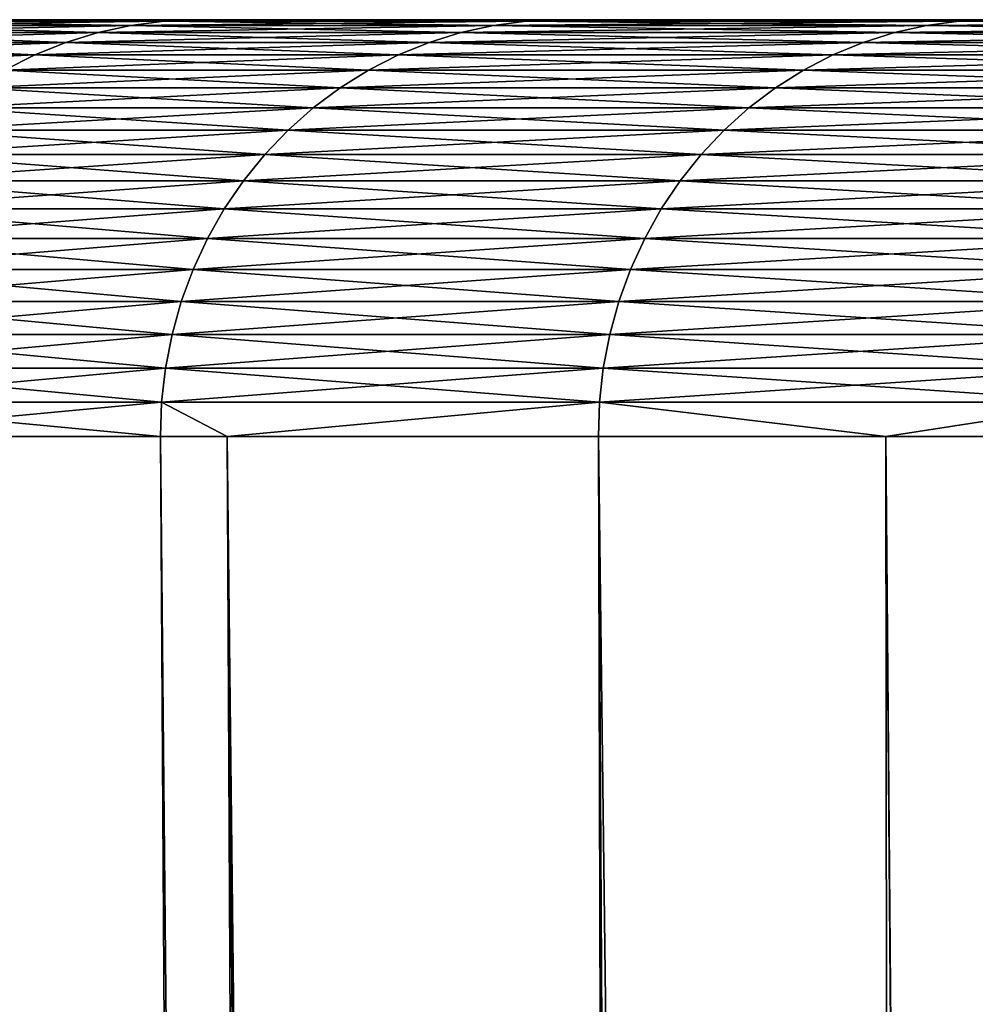
# Model space of a CAD drawing. Extents: x -75 to 75, y -59 to 0.
# Drawn here: x -22 to -22, y -12 to -11 of the extents above; entities that cross this region are included whole.
import ezdxf

# ---------------------------------------------------------------- set-up
doc = ezdxf.new("R2010")
doc.units = 0
doc.layers.add('L1', color=7, linetype='CONTINUOUS')

msp = doc.modelspace()

# ---------------------------------------------------------------- linework, layer by layer
at = {"layer": 'L1', "color": 7}
for points in [[(-22.63538, -11.26253, -36.64391), (-22.68837, -11.26253, -35.5484), (22.63538, -11.26253, -33.35609)], [(22.63538, -11.26253, -33.35609), (-22.68837, -11.26253, -35.5484), (-22.68837, -11.26253, -34.4516)], [(22.63538, -11.26253, -33.35609), (-22.68837, -11.26253, -34.4516), (-22.63538, -11.26253, -33.35609)], [(-22.52953, -11.26253, -37.73558), (-22.63538, -11.26253, -36.64391), (22.63538, -11.26253, -33.35609)], [(-22.63538, -11.26253, -33.35609), (-22.52953, -11.26253, -32.26442), (22.63538, -11.26253, -33.35609)], [(22.63538, -11.26253, -33.35609), (-22.52953, -11.26253, -32.26442), (-22.37105, -11.26253, -31.17914)], [(22.63538, -11.26253, -33.35609), (-22.37105, -11.26253, -38.82086), (-22.52953, -11.26253, -37.73558)], [(-22.20881, -11.26667, -30.09206), (-22.18466, -11.26357, -30.0974), (-22.42, -11.26667, -31.17078)], [(-22.18466, -11.26357, -30.0974), (-22.39561, -11.26357, -31.17494), (-22.42, -11.26667, -31.17078)], [(-22.42, -11.26667, -38.82922), (-22.39561, -11.26357, -38.82506), (-22.20881, -11.26667, -39.90794)], [(-22.39561, -11.26357, -38.82506), (-22.37105, -11.26253, -38.82086), (-22.18466, -11.26357, -39.9026)], [(-22.18466, -11.26357, -30.0974), (-22.16033, -11.26253, -30.10278), (-22.39561, -11.26357, -31.17494)], [(-22.16033, -11.26253, -30.10278), (-22.37105, -11.26253, -31.17914), (-22.39561, -11.26357, -31.17494)], [(-22.39561, -11.26357, -38.82506), (-22.18466, -11.26357, -39.9026), (-22.20881, -11.26667, -39.90794)], [(22.63538, -11.26253, -33.35609), (-22.16033, -11.26253, -39.89722), (-22.37105, -11.26253, -38.82086)], [(-22.37105, -11.26253, -31.17914), (-22.16033, -11.26253, -30.10278), (22.63538, -11.26253, -33.35609)], [(-22.37105, -11.26253, -38.82086), (-22.16033, -11.26253, -39.89722), (-22.18466, -11.26357, -39.9026)], [(-21.94576, -11.26667, -29.02481), (-21.92189, -11.26357, -29.03131), (-22.20881, -11.26667, -30.09206)], [(-21.92189, -11.26357, -29.03131), (-22.18466, -11.26357, -30.0974), (-22.20881, -11.26667, -30.09206)], [(-22.20881, -11.26667, -39.90794), (-22.18466, -11.26357, -39.9026), (-21.94576, -11.26667, -40.97519)], [(-21.92189, -11.26357, -29.03131), (-21.89785, -11.26253, -29.03786), (-22.18466, -11.26357, -30.0974)], [(-22.18466, -11.26357, -39.9026), (-22.16033, -11.26253, -39.89722), (-21.92189, -11.26357, -40.96869)], [(-21.89785, -11.26253, -29.03786), (-22.16033, -11.26253, -30.10278), (-22.18466, -11.26357, -30.0974)], [(-22.18466, -11.26357, -39.9026), (-21.92189, -11.26357, -40.96869), (-21.94576, -11.26667, -40.97519)], [(-21.89785, -11.26253, -40.96214), (-22.16033, -11.26253, -39.89722), (22.63538, -11.26253, -33.35609)], [(22.63538, -11.26253, -33.35609), (-22.16033, -11.26253, -30.10278), (-21.89785, -11.26253, -29.03786)], [(-22.16033, -11.26253, -39.89722), (-21.89785, -11.26253, -40.96214), (-21.92189, -11.26357, -40.96869)], [(-21.60792, -11.26357, -27.97916), (-21.92189, -11.26357, -29.03131), (-21.94576, -11.26667, -29.02481)], [(-21.94576, -11.26667, -40.97519), (-21.92189, -11.26357, -40.96869), (-21.63145, -11.26667, -42.02848)], [(-21.63145, -11.26667, -27.97152), (-21.60792, -11.26357, -27.97916), (-21.94576, -11.26667, -29.02481)], [(-21.60792, -11.26357, -27.97916), (-21.58423, -11.26253, -27.98686), (-21.92189, -11.26357, -29.03131)], [(-21.58423, -11.26253, -27.98686), (-21.89785, -11.26253, -29.03786), (-21.92189, -11.26357, -29.03131)], [(-21.92189, -11.26357, -40.96869), (-21.89785, -11.26253, -40.96214), (-21.60792, -11.26357, -42.02084)], [(-21.92189, -11.26357, -40.96869), (-21.60792, -11.26357, -42.02084), (-21.63145, -11.26667, -42.02848)], [(-21.89785, -11.26253, -40.96214), (22.63538, -11.26253, -33.35609), (-21.58423, -11.26253, -42.01314)], [(22.63538, -11.26253, -33.35609), (-21.89785, -11.26253, -29.03786), (-21.58423, -11.26253, -27.98686)], [(-21.89785, -11.26253, -40.96214), (-21.58423, -11.26253, -42.01314), (-21.60792, -11.26357, -42.02084)], [(-21.26662, -11.26667, -26.93463), (-21.24349, -11.26357, -26.94341), (-21.63145, -11.26667, -27.97152)], [(-21.24349, -11.26357, -26.94341), (-21.60792, -11.26357, -27.97916), (-21.63145, -11.26667, -27.97152)], [(-21.63145, -11.26667, -42.02848), (-21.60792, -11.26357, -42.02084), (-21.26662, -11.26667, -43.06537)], [(-21.22019, -11.26253, -26.95224), (-21.58423, -11.26253, -27.98686), (-21.60792, -11.26357, -27.97916)], [(-21.24349, -11.26357, -26.94341), (-21.22019, -11.26253, -26.95224), (-21.60792, -11.26357, -27.97916)], [(-21.60792, -11.26357, -42.02084), (-21.58423, -11.26253, -42.01314), (-21.24349, -11.26357, -43.05659)], [(-21.60792, -11.26357, -42.02084), (-21.24349, -11.26357, -43.05659), (-21.26662, -11.26667, -43.06537)], [(-22.23263, -11.27181, -30.0868), (-22.20881, -11.26667, -30.09206), (-22.44405, -11.27181, -31.16667)], [(-22.20881, -11.26667, -30.09206), (-22.42, -11.26667, -31.17078), (-22.44405, -11.27181, -31.16667)], [(-22.44405, -11.27181, -38.83333), (-22.42, -11.26667, -38.82922), (-22.23263, -11.27181, -39.9132)], [(-22.42, -11.26667, -38.82922), (-22.20881, -11.26667, -39.90794), (-22.23263, -11.27181, -39.9132)], [(-21.94576, -11.26667, -29.02481), (-22.20881, -11.26667, -30.09206), (-22.23263, -11.27181, -30.0868)], [(-21.9693, -11.27181, -29.0184), (-21.94576, -11.26667, -29.02481), (-22.23263, -11.27181, -30.0868)], [(-22.23263, -11.27181, -39.9132), (-22.20881, -11.26667, -39.90794), (-21.9693, -11.27181, -40.9816)], [(-22.20881, -11.26667, -39.90794), (-21.94576, -11.26667, -40.97519), (-21.9693, -11.27181, -40.9816)], [(-21.65465, -11.27181, -27.96398), (-21.63145, -11.26667, -27.97152), (-21.9693, -11.27181, -29.0184)], [(-21.9693, -11.27181, -40.9816), (-21.94576, -11.26667, -40.97519), (-21.65465, -11.27181, -42.03602)], [(-21.63145, -11.26667, -27.97152), (-21.94576, -11.26667, -29.02481), (-21.9693, -11.27181, -29.0184)], [(-21.94576, -11.26667, -40.97519), (-21.63145, -11.26667, -42.02848), (-21.65465, -11.27181, -42.03602)], [(-21.28943, -11.27181, -26.92598), (-21.26662, -11.26667, -26.93463), (-21.65465, -11.27181, -27.96398)], [(-21.26662, -11.26667, -26.93463), (-21.63145, -11.26667, -27.97152), (-21.65465, -11.27181, -27.96398)], [(-21.65465, -11.27181, -42.03602), (-21.63145, -11.26667, -42.02848), (-21.28943, -11.27181, -43.07402)], [(-21.63145, -11.26667, -42.02848), (-21.26662, -11.26667, -43.06537), (-21.28943, -11.27181, -43.07402)], [(-22.23263, -11.27181, -30.0868), (-22.44405, -11.27181, -31.16667), (-22.46759, -11.27897, -31.16265)], [(-22.46759, -11.27897, -38.83735), (-22.44405, -11.27181, -38.83333), (-22.25596, -11.27897, -39.91836)], [(-22.25596, -11.27897, -30.08164), (-22.23263, -11.27181, -30.0868), (-22.46759, -11.27897, -31.16265)], [(-22.44405, -11.27181, -38.83333), (-22.23263, -11.27181, -39.9132), (-22.25596, -11.27897, -39.91836)], [(-21.99234, -11.27897, -29.01213), (-21.9693, -11.27181, -29.0184), (-22.25596, -11.27897, -30.08164)], [(-22.25596, -11.27897, -39.91836), (-22.23263, -11.27181, -39.9132), (-21.99234, -11.27897, -40.98787)], [(-21.9693, -11.27181, -29.0184), (-22.23263, -11.27181, -30.0868), (-22.25596, -11.27897, -30.08164)], [(-22.23263, -11.27181, -39.9132), (-21.9693, -11.27181, -40.9816), (-21.99234, -11.27897, -40.98787)], [(-21.67737, -11.27897, -27.9566), (-21.65465, -11.27181, -27.96398), (-21.99234, -11.27897, -29.01213)], [(-21.65465, -11.27181, -27.96398), (-21.9693, -11.27181, -29.0184), (-21.99234, -11.27897, -29.01213)], [(-21.99234, -11.27897, -40.98787), (-21.9693, -11.27181, -40.9816), (-21.67737, -11.27897, -42.0434)], [(-21.9693, -11.27181, -40.9816), (-21.65465, -11.27181, -42.03602), (-21.67737, -11.27897, -42.0434)], [(-21.28943, -11.27181, -26.92598), (-21.65465, -11.27181, -27.96398), (-21.67737, -11.27897, -27.9566)], [(-21.67737, -11.27897, -42.0434), (-21.65465, -11.27181, -42.03602), (-21.31176, -11.27897, -43.08249)], [(-21.31176, -11.27897, -26.91751), (-21.28943, -11.27181, -26.92598), (-21.67737, -11.27897, -27.9566)], [(-21.65465, -11.27181, -42.03602), (-21.28943, -11.27181, -43.07402), (-21.31176, -11.27897, -43.08249)], [(-22.27862, -11.28808, -30.07664), (-22.25596, -11.27897, -30.08164), (-22.49047, -11.28808, -31.15874)], [(-22.25596, -11.27897, -30.08164), (-22.46759, -11.27897, -31.16265), (-22.49047, -11.28808, -31.15874)], [(-22.49047, -11.28808, -38.84126), (-22.46759, -11.27897, -38.83735), (-22.27862, -11.28808, -39.92336)], [(-22.46759, -11.27897, -38.83735), (-22.25596, -11.27897, -39.91836), (-22.27862, -11.28808, -39.92336)], [(-22.01474, -11.28808, -29.00603), (-21.99234, -11.27897, -29.01213), (-22.27862, -11.28808, -30.07664)], [(-21.99234, -11.27897, -29.01213), (-22.25596, -11.27897, -30.08164), (-22.27862, -11.28808, -30.07664)], [(-22.27862, -11.28808, -39.92336), (-22.25596, -11.27897, -39.91836), (-22.01474, -11.28808, -40.99397)], [(-22.25596, -11.27897, -39.91836), (-21.99234, -11.27897, -40.98787), (-22.01474, -11.28808, -40.99397)], [(-21.67737, -11.27897, -27.9566), (-21.99234, -11.27897, -29.01213), (-22.01474, -11.28808, -29.00603)], [(-22.01474, -11.28808, -40.99397), (-21.99234, -11.27897, -40.98787), (-21.69944, -11.28808, -42.05058)], [(-21.69944, -11.28808, -27.94942), (-21.67737, -11.27897, -27.9566), (-22.01474, -11.28808, -29.00603)], [(-21.99234, -11.27897, -40.98787), (-21.67737, -11.27897, -42.0434), (-21.69944, -11.28808, -42.05058)], [(-21.33347, -11.28808, -26.90928), (-21.31176, -11.27897, -26.91751), (-21.69944, -11.28808, -27.94942)], [(-21.31176, -11.27897, -26.91751), (-21.67737, -11.27897, -27.9566), (-21.69944, -11.28808, -27.94942)], [(-21.69944, -11.28808, -42.05058), (-21.67737, -11.27897, -42.0434), (-21.33347, -11.28808, -43.09072)], [(-21.67737, -11.27897, -42.0434), (-21.31176, -11.27897, -43.08249), (-21.33347, -11.28808, -43.09072)], [(-22.30047, -11.29908, -30.07181), (-22.27862, -11.28808, -30.07664), (-22.51252, -11.29908, -31.15498)], [(-22.27862, -11.28808, -30.07664), (-22.49047, -11.28808, -31.15874), (-22.51252, -11.29908, -31.15498)], [(-22.49047, -11.28808, -38.84126), (-22.27862, -11.28808, -39.92336), (-22.30047, -11.29908, -39.92819)], [(-22.01474, -11.28808, -29.00603), (-22.27862, -11.28808, -30.07664), (-22.30047, -11.29908, -30.07181)], [(-22.03633, -11.29908, -29.00015), (-22.01474, -11.28808, -29.00603), (-22.30047, -11.29908, -30.07181)], [(-22.30047, -11.29908, -39.92819), (-22.27862, -11.28808, -39.92336), (-22.03633, -11.29908, -40.99984)], [(-22.27862, -11.28808, -39.92336), (-22.01474, -11.28808, -40.99397), (-22.03633, -11.29908, -40.99984)], [(-22.03633, -11.29908, -40.99984), (-22.01474, -11.28808, -40.99397), (-21.72072, -11.29908, -42.05749)], [(-21.72072, -11.29908, -27.94251), (-21.69944, -11.28808, -27.94942), (-22.03633, -11.29908, -29.00015)], [(-21.69944, -11.28808, -27.94942), (-22.01474, -11.28808, -29.00603), (-22.03633, -11.29908, -29.00015)], [(-22.01474, -11.28808, -40.99397), (-21.69944, -11.28808, -42.05058), (-21.72072, -11.29908, -42.05749)], [(-21.35438, -11.29908, -26.90135), (-21.33347, -11.28808, -26.90928), (-21.72072, -11.29908, -27.94251)], [(-21.72072, -11.29908, -42.05749), (-21.69944, -11.28808, -42.05058), (-21.35438, -11.29908, -43.09865)], [(-21.33347, -11.28808, -26.90928), (-21.69944, -11.28808, -27.94942), (-21.72072, -11.29908, -27.94251)], [(-21.69944, -11.28808, -42.05058), (-21.33347, -11.28808, -43.09072), (-21.35438, -11.29908, -43.09865)], [(-22.05696, -11.31191, -28.99454), (-22.03633, -11.29908, -29.00015), (-22.32134, -11.31191, -30.0672)], [(-22.03633, -11.29908, -29.00015), (-22.30047, -11.29908, -30.07181), (-22.32134, -11.31191, -30.0672)], [(-22.05696, -11.31191, -41.00546), (-22.32134, -11.31191, -39.93281), (-22.30047, -11.29908, -39.92819)], [(-22.30047, -11.29908, -39.92819), (-22.03633, -11.29908, -40.99984), (-22.05696, -11.31191, -41.00546)], [(-21.74105, -11.31191, -27.9359), (-21.72072, -11.29908, -27.94251), (-22.05696, -11.31191, -28.99454)], [(-21.72072, -11.29908, -27.94251), (-22.03633, -11.29908, -29.00015), (-22.05696, -11.31191, -28.99454)], [(-22.05696, -11.31191, -41.00546), (-22.03633, -11.29908, -40.99984), (-21.74105, -11.31191, -42.0641)], [(-22.03633, -11.29908, -40.99984), (-21.72072, -11.29908, -42.05749), (-21.74105, -11.31191, -42.0641)], [(-21.37437, -11.31191, -26.89377), (-21.35438, -11.29908, -26.90135), (-21.74105, -11.31191, -27.9359)], [(-21.35438, -11.29908, -26.90135), (-21.72072, -11.29908, -27.94251), (-21.74105, -11.31191, -27.9359)], [(-21.74105, -11.31191, -42.0641), (-21.72072, -11.29908, -42.05749), (-21.37437, -11.31191, -43.10623)], [(-21.72072, -11.29908, -42.05749), (-21.35438, -11.29908, -43.09865), (-21.37437, -11.31191, -43.10623)], [(-22.07649, -11.32647, -28.98922), (-22.05696, -11.31191, -28.99454), (-22.34111, -11.32647, -30.06283)], [(-22.34111, -11.32647, -39.93717), (-22.32134, -11.31191, -39.93281), (-22.07649, -11.32647, -41.01078)], [(-22.05696, -11.31191, -28.99454), (-22.32134, -11.31191, -30.0672), (-22.34111, -11.32647, -30.06283)], [(-22.05696, -11.31191, -41.00546), (-22.07649, -11.32647, -41.01078), (-22.32134, -11.31191, -39.93281)], [(-21.76031, -11.32647, -27.92965), (-21.74105, -11.31191, -27.9359), (-22.07649, -11.32647, -28.98922)], [(-21.74105, -11.31191, -27.9359), (-22.05696, -11.31191, -28.99454), (-22.07649, -11.32647, -28.98922)], [(-21.76031, -11.32647, -42.07035), (-22.07649, -11.32647, -41.01078), (-22.05696, -11.31191, -41.00546)], [(-22.05696, -11.31191, -41.00546), (-21.74105, -11.31191, -42.0641), (-21.76031, -11.32647, -42.07035)], [(-21.37437, -11.31191, -26.89377), (-21.74105, -11.31191, -27.9359), (-21.76031, -11.32647, -27.92965)], [(-21.3933, -11.32647, -26.88659), (-21.37437, -11.31191, -26.89377), (-21.76031, -11.32647, -27.92965)], [(-21.76031, -11.32647, -42.07035), (-21.74105, -11.31191, -42.0641), (-21.3933, -11.32647, -43.11341)], [(-21.74105, -11.31191, -42.0641), (-21.37437, -11.31191, -43.10623), (-21.3933, -11.32647, -43.11341)], [(-22.09478, -11.34266, -28.98424), (-22.07649, -11.32647, -28.98922), (-22.35962, -11.34266, -30.05874)], [(-22.07649, -11.32647, -28.98922), (-22.34111, -11.32647, -30.06283), (-22.35962, -11.34266, -30.05874)], [(-22.35962, -11.34266, -39.94127), (-22.34111, -11.32647, -39.93717), (-22.09478, -11.34266, -41.01576)], [(-22.34111, -11.32647, -39.93717), (-22.07649, -11.32647, -41.01078), (-22.09478, -11.34266, -41.01576)], [(-21.76031, -11.32647, -27.92965), (-22.07649, -11.32647, -28.98922), (-22.09478, -11.34266, -28.98424)], [(-22.09478, -11.34266, -41.01576), (-22.07649, -11.32647, -41.01078), (-21.77834, -11.34266, -42.07621)], [(-21.77834, -11.34266, -27.92379), (-21.76031, -11.32647, -27.92965), (-22.09478, -11.34266, -28.98424)], [(-21.76031, -11.32647, -42.07035), (-21.77834, -11.34266, -42.07621), (-22.07649, -11.32647, -41.01078)], [(-21.41103, -11.34266, -26.87987), (-21.3933, -11.32647, -26.88659), (-21.77834, -11.34266, -27.92379)], [(-21.3933, -11.32647, -26.88659), (-21.76031, -11.32647, -27.92965), (-21.77834, -11.34266, -27.92379)], [(-21.41103, -11.34266, -43.12013), (-21.77834, -11.34266, -42.07621), (-21.76031, -11.32647, -42.07035)], [(-21.76031, -11.32647, -42.07035), (-21.3933, -11.32647, -43.11341), (-21.41103, -11.34266, -43.12013)], [(-22.09478, -11.34266, -28.98424), (-22.35962, -11.34266, -30.05874), (-22.37676, -11.36037, -30.05495)], [(-22.11172, -11.36037, -28.97963), (-22.09478, -11.34266, -28.98424), (-22.37676, -11.36037, -30.05495)], [(-22.37676, -11.36037, -39.94505), (-22.35962, -11.34266, -39.94127), (-22.11172, -11.36037, -41.02037)], [(-22.35962, -11.34266, -39.94127), (-22.09478, -11.34266, -41.01576), (-22.11172, -11.36037, -41.02037)], [(-21.79503, -11.36037, -27.91836), (-21.77834, -11.34266, -27.92379), (-22.11172, -11.36037, -28.97963)], [(-21.77834, -11.34266, -27.92379), (-22.09478, -11.34266, -28.98424), (-22.11172, -11.36037, -28.97963)], [(-22.11172, -11.36037, -41.02037), (-22.09478, -11.34266, -41.01576), (-21.79503, -11.36037, -42.08164)], [(-22.09478, -11.34266, -41.01576), (-21.77834, -11.34266, -42.07621), (-21.79503, -11.36037, -42.08164)], [(-21.42745, -11.36037, -26.87364), (-21.41103, -11.34266, -26.87987), (-21.79503, -11.36037, -27.91836)], [(-21.41103, -11.34266, -26.87987), (-21.77834, -11.34266, -27.92379), (-21.79503, -11.36037, -27.91836)], [(-21.79503, -11.36037, -42.08164), (-21.77834, -11.34266, -42.07621), (-21.42745, -11.36037, -43.12636)], [(-21.41103, -11.34266, -43.12013), (-21.42745, -11.36037, -43.12636), (-21.77834, -11.34266, -42.07621)], [(-22.12718, -11.37947, -28.97542), (-22.11172, -11.36037, -28.97963), (-22.39241, -11.37947, -30.05149)], [(-22.39241, -11.37947, -39.94851), (-22.37676, -11.36037, -39.94505), (-22.12718, -11.37947, -41.02458)], [(-22.11172, -11.36037, -28.97963), (-22.37676, -11.36037, -30.05495), (-22.39241, -11.37947, -30.05149)], [(-22.37676, -11.36037, -39.94505), (-22.11172, -11.36037, -41.02037), (-22.12718, -11.37947, -41.02458)], [(-21.81027, -11.37947, -27.91341), (-21.79503, -11.36037, -27.91836), (-22.12718, -11.37947, -28.97542)], [(-21.79503, -11.36037, -27.91836), (-22.11172, -11.36037, -28.97963), (-22.12718, -11.37947, -28.97542)], [(-22.12718, -11.37947, -41.02458), (-22.11172, -11.36037, -41.02037), (-21.81027, -11.37947, -42.08659)], [(-22.11172, -11.36037, -41.02037), (-21.79503, -11.36037, -42.08164), (-21.81027, -11.37947, -42.08659)], [(-21.42745, -11.36037, -26.87364), (-21.79503, -11.36037, -27.91836), (-21.81027, -11.37947, -27.91341)], [(-21.44243, -11.37947, -26.86796), (-21.42745, -11.36037, -26.87364), (-21.81027, -11.37947, -27.91341)], [(-21.81027, -11.37947, -42.08659), (-21.79503, -11.36037, -42.08164), (-21.44243, -11.37947, -43.13204)], [(-21.79503, -11.36037, -42.08164), (-21.42745, -11.36037, -43.12636), (-21.44243, -11.37947, -43.13204)], [(-22.14106, -11.39984, -28.97164), (-22.12718, -11.37947, -28.97542), (-22.40645, -11.39984, -30.04839)], [(-22.12718, -11.37947, -28.97542), (-22.39241, -11.37947, -30.05149), (-22.40645, -11.39984, -30.04839)], [(-22.40645, -11.39984, -39.95161), (-22.39241, -11.37947, -39.94851), (-22.14106, -11.39984, -41.02836)], [(-22.39241, -11.37947, -39.94851), (-22.12718, -11.37947, -41.02458), (-22.14106, -11.39984, -41.02836)], [(-21.81027, -11.37947, -27.91341), (-22.12718, -11.37947, -28.97542), (-22.14106, -11.39984, -28.97164)], [(-22.14106, -11.39984, -41.02836), (-22.12718, -11.37947, -41.02458), (-21.82395, -11.39984, -42.09103)], [(-21.82395, -11.39984, -27.90897), (-21.81027, -11.37947, -27.91341), (-22.14106, -11.39984, -28.97164)], [(-22.12718, -11.37947, -41.02458), (-21.81027, -11.37947, -42.08659), (-21.82395, -11.39984, -42.09103)], [(-21.45587, -11.39984, -26.86286), (-21.44243, -11.37947, -26.86796), (-21.82395, -11.39984, -27.90897)], [(-21.44243, -11.37947, -26.86796), (-21.81027, -11.37947, -27.91341), (-21.82395, -11.39984, -27.90897)], [(-21.82395, -11.39984, -42.09103), (-21.81027, -11.37947, -42.08659), (-21.45587, -11.39984, -43.13714)], [(-21.81027, -11.37947, -42.08659), (-21.44243, -11.37947, -43.13204), (-21.45587, -11.39984, -43.13714)], [(-22.14106, -11.39984, -28.97164), (-22.40645, -11.39984, -30.04839), (-22.41879, -11.42133, -30.04566)], [(-22.15325, -11.42133, -28.96832), (-22.14106, -11.39984, -28.97164), (-22.41879, -11.42133, -30.04566)], [(-22.41879, -11.42133, -39.95434), (-22.40645, -11.39984, -39.95161), (-22.15325, -11.42133, -41.03168)], [(-22.40645, -11.39984, -39.95161), (-22.14106, -11.39984, -41.02836), (-22.15325, -11.42133, -41.03168)], [(-22.15325, -11.42133, -41.03168), (-22.14106, -11.39984, -41.02836), (-21.83597, -11.42133, -42.09494)], [(-21.83597, -11.42133, -27.90506), (-21.82395, -11.39984, -27.90897), (-22.15325, -11.42133, -28.96832)], [(-21.82395, -11.39984, -27.90897), (-22.14106, -11.39984, -28.97164), (-22.15325, -11.42133, -28.96832)], [(-22.14106, -11.39984, -41.02836), (-21.82395, -11.39984, -42.09103), (-21.83597, -11.42133, -42.09494)], [(-21.46769, -11.42133, -26.85838), (-21.45587, -11.39984, -26.86286), (-21.83597, -11.42133, -27.90506)], [(-21.83597, -11.42133, -42.09494), (-21.82395, -11.39984, -42.09103), (-21.46769, -11.42133, -43.14162)], [(-21.45587, -11.39984, -26.86286), (-21.82395, -11.39984, -27.90897), (-21.83597, -11.42133, -27.90506)], [(-21.82395, -11.39984, -42.09103), (-21.45587, -11.39984, -43.13714), (-21.46769, -11.42133, -43.14162)], [(-22.42935, -11.4438, -39.95667), (-22.41879, -11.42133, -39.95434), (-22.16369, -11.4438, -41.03452)], [(-22.16369, -11.4438, -28.96548), (-22.15325, -11.42133, -28.96832), (-22.42935, -11.4438, -30.04333)], [(-22.15325, -11.42133, -28.96832), (-22.41879, -11.42133, -30.04566), (-22.42935, -11.4438, -30.04333)], [(-22.41879, -11.42133, -39.95434), (-22.15325, -11.42133, -41.03168), (-22.16369, -11.4438, -41.03452)], [(-21.84626, -11.4438, -27.90172), (-21.83597, -11.42133, -27.90506), (-22.16369, -11.4438, -28.96548)], [(-21.83597, -11.42133, -27.90506), (-22.15325, -11.42133, -28.96832), (-22.16369, -11.4438, -28.96548)], [(-22.16369, -11.4438, -41.03452), (-22.15325, -11.42133, -41.03168), (-21.84626, -11.4438, -42.09828)], [(-22.15325, -11.42133, -41.03168), (-21.83597, -11.42133, -42.09494), (-21.84626, -11.4438, -42.09828)], [(-21.4778, -11.4438, -26.85454), (-21.46769, -11.42133, -26.85838), (-21.84626, -11.4438, -27.90172)], [(-21.46769, -11.42133, -26.85838), (-21.83597, -11.42133, -27.90506), (-21.84626, -11.4438, -27.90172)], [(-21.84626, -11.4438, -42.09828), (-21.83597, -11.42133, -42.09494), (-21.4778, -11.4438, -43.14546)], [(-21.83597, -11.42133, -42.09494), (-21.46769, -11.42133, -43.14162), (-21.4778, -11.4438, -43.14546)], [(-22.17228, -11.46709, -28.96314), (-22.16369, -11.4438, -28.96548), (-22.43805, -11.46709, -30.0414)], [(-22.43805, -11.46709, -39.9586), (-22.42935, -11.4438, -39.95667), (-22.17228, -11.46709, -41.03686)], [(-22.16369, -11.4438, -28.96548), (-22.42935, -11.4438, -30.04333), (-22.43805, -11.46709, -30.0414)], [(-22.42935, -11.4438, -39.95667), (-22.16369, -11.4438, -41.03452), (-22.17228, -11.46709, -41.03686)], [(-21.85473, -11.46709, -27.89897), (-21.84626, -11.4438, -27.90172), (-22.17228, -11.46709, -28.96314)], [(-21.84626, -11.4438, -27.90172), (-22.16369, -11.4438, -28.96548), (-22.17228, -11.46709, -28.96314)], [(-22.17228, -11.46709, -41.03686), (-22.16369, -11.4438, -41.03452), (-21.85473, -11.46709, -42.10103)], [(-22.16369, -11.4438, -41.03452), (-21.84626, -11.4438, -42.09828), (-21.85473, -11.46709, -42.10103)], [(-21.4778, -11.4438, -26.85454), (-21.84626, -11.4438, -27.90172), (-21.85473, -11.46709, -27.89897)], [(-21.48613, -11.46709, -26.85139), (-21.4778, -11.4438, -26.85454), (-21.85473, -11.46709, -27.89897)], [(-21.85473, -11.46709, -42.10103), (-21.84626, -11.4438, -42.09828), (-21.48613, -11.46709, -43.14861)], [(-21.84626, -11.4438, -42.09828), (-21.4778, -11.4438, -43.14546), (-21.48613, -11.46709, -43.14861)], [(-22.17898, -11.49103, -28.96131), (-22.17228, -11.46709, -28.96314), (-22.44483, -11.49103, -30.03991)], [(-22.17228, -11.46709, -28.96314), (-22.43805, -11.46709, -30.0414), (-22.44483, -11.49103, -30.03991)], [(-22.44483, -11.49103, -39.96009), (-22.43805, -11.46709, -39.9586), (-22.17898, -11.49103, -41.03869)], [(-22.43805, -11.46709, -39.9586), (-22.17228, -11.46709, -41.03686), (-22.17898, -11.49103, -41.03869)], [(-21.85473, -11.46709, -27.89897), (-22.17228, -11.46709, -28.96314), (-22.17898, -11.49103, -28.96131)], [(-22.17898, -11.49103, -41.03869), (-22.17228, -11.46709, -41.03686), (-21.86133, -11.49103, -42.10318)], [(-21.86133, -11.49103, -27.89682), (-21.85473, -11.46709, -27.89897), (-22.17898, -11.49103, -28.96131)], [(-22.17228, -11.46709, -41.03686), (-21.85473, -11.46709, -42.10103), (-21.86133, -11.49103, -42.10318)], [(-21.49262, -11.49103, -26.84892), (-21.48613, -11.46709, -26.85139), (-21.86133, -11.49103, -27.89682)], [(-21.86133, -11.49103, -42.10318), (-21.85473, -11.46709, -42.10103), (-21.49262, -11.49103, -43.15108)], [(-21.48613, -11.46709, -26.85139), (-21.85473, -11.46709, -27.89897), (-21.86133, -11.49103, -27.89682)], [(-21.85473, -11.46709, -42.10103), (-21.48613, -11.46709, -43.14861), (-21.49262, -11.49103, -43.15108)], [(-22.17898, -11.49103, -28.96131), (-22.44483, -11.49103, -30.03991), (-22.44965, -11.51547, -30.03884)], [(-22.18374, -11.51547, -28.96002), (-22.17898, -11.49103, -28.96131), (-22.44965, -11.51547, -30.03884)], [(-22.44965, -11.51547, -39.96116), (-22.44483, -11.49103, -39.96009), (-22.18374, -11.51547, -41.03998)], [(-22.44483, -11.49103, -39.96009), (-22.17898, -11.49103, -41.03869), (-22.18374, -11.51547, -41.03998)], [(-21.86602, -11.51547, -27.8953), (-21.86133, -11.49103, -27.89682), (-22.18374, -11.51547, -28.96002)], [(-21.86133, -11.49103, -27.89682), (-22.17898, -11.49103, -28.96131), (-22.18374, -11.51547, -28.96002)], [(-22.18374, -11.51547, -41.03998), (-22.17898, -11.49103, -41.03869), (-21.86602, -11.51547, -42.1047)], [(-22.17898, -11.49103, -41.03869), (-21.86133, -11.49103, -42.10318), (-21.86602, -11.51547, -42.1047)], [(-21.49723, -11.51547, -26.84717), (-21.49262, -11.49103, -26.84892), (-21.86602, -11.51547, -27.8953)], [(-21.49262, -11.49103, -26.84892), (-21.86133, -11.49103, -27.89682), (-21.86602, -11.51547, -27.8953)], [(-21.86602, -11.51547, -42.1047), (-21.86133, -11.49103, -42.10318), (-21.49723, -11.51547, -43.15282)], [(-21.86133, -11.49103, -42.10318), (-21.49262, -11.49103, -43.15108), (-21.49723, -11.51547, -43.15282)], [(-22.18652, -11.54024, -28.95926), (-22.18374, -11.51547, -28.96002), (-22.45246, -11.54024, -30.03822)], [(-22.45246, -11.54024, -39.96178), (-22.44965, -11.51547, -39.96116), (-22.18652, -11.54024, -41.04074)], [(-22.18374, -11.51547, -28.96002), (-22.44965, -11.51547, -30.03884), (-22.45246, -11.54024, -30.03822)], [(-22.44965, -11.51547, -39.96116), (-22.18374, -11.51547, -41.03998), (-22.18652, -11.54024, -41.04074)], [(-21.86877, -11.54024, -27.89441), (-21.86602, -11.51547, -27.8953), (-22.18652, -11.54024, -28.95926)], [(-21.86602, -11.51547, -27.8953), (-22.18374, -11.51547, -28.96002), (-22.18652, -11.54024, -28.95926)], [(-22.18652, -11.54024, -41.04074), (-22.18374, -11.51547, -41.03998), (-21.86877, -11.54024, -42.10559)], [(-22.18374, -11.51547, -41.03998), (-21.86602, -11.51547, -42.1047), (-21.86877, -11.54024, -42.10559)], [(-21.49723, -11.51547, -26.84717), (-21.86602, -11.51547, -27.8953), (-21.86877, -11.54024, -27.89441)], [(-21.49993, -11.54024, -26.84615), (-21.49723, -11.51547, -26.84717), (-21.86877, -11.54024, -27.89441)], [(-21.86877, -11.54024, -42.10559), (-21.86602, -11.51547, -42.1047), (-21.49993, -11.54024, -43.15385)], [(-21.86602, -11.51547, -42.1047), (-21.49723, -11.51547, -43.15282), (-21.49993, -11.54024, -43.15385)], [(-22.18652, -11.54024, -28.95926), (-22.45246, -11.54024, -30.03822), (-22.45326, -11.56516, -30.03804)], [(-22.45326, -11.56516, -30.03804), (-22.18731, -11.56516, -28.95904), (-22.18652, -11.54024, -28.95926)], [(-22.18731, -11.56516, -41.04096), (-22.45326, -11.56516, -39.96196), (-22.45246, -11.54024, -39.96178)], [(-22.45246, -11.54024, -39.96178), (-22.18652, -11.54024, -41.04074), (-22.18731, -11.56516, -41.04096)], [(-22.18731, -11.56516, -41.04096), (-22.18652, -11.54024, -41.04074), (-22.13896, -11.56516, -41.20298)], [(-22.18652, -11.54024, -28.95926), (-22.18731, -11.56516, -28.95904), (-22.13896, -11.56516, -28.79701)], [(-22.18652, -11.54024, -28.95926), (-22.13896, -11.56516, -28.79701), (-21.86877, -11.54024, -27.89441)], [(-22.18652, -11.54024, -41.04074), (-21.86877, -11.54024, -42.10559), (-22.13896, -11.56516, -41.20298)], [(-21.86877, -11.54024, -27.89441), (-22.13896, -11.56516, -28.79701), (-21.86954, -11.56516, -27.89415)], [(-22.13896, -11.56516, -41.20298), (-21.86877, -11.54024, -42.10559), (-21.86954, -11.56516, -42.10585)], [(-21.66106, -11.56516, -42.69836), (-21.86954, -11.56516, -42.10585), (-21.86877, -11.54024, -42.10559)], [(-21.86877, -11.54024, -27.89441), (-21.86954, -11.56516, -27.89415), (-21.66106, -11.56516, -27.30163)], [(-21.49993, -11.54024, -26.84615), (-21.86877, -11.54024, -27.89441), (-21.66106, -11.56516, -27.30163)], [(-21.86877, -11.54024, -42.10559), (-21.49993, -11.54024, -43.15385), (-21.66106, -11.56516, -42.69836)], [(-21.66106, -11.56516, -27.30163), (-21.5007, -11.56516, -26.84586), (-21.49993, -11.54024, -26.84615)], [(-21.49993, -11.54024, -43.15385), (-21.5007, -11.56516, -43.15414), (-21.66106, -11.56516, -42.69836)], [(-22.15104, -58.57418, -39.40611), (-22.77498, -11.56516, -38.1303), (-22.66677, -11.56516, -38.87137)], [(-22.34055, -58.57418, -38.31391), (-22.77498, -11.56516, -38.1303), (-22.15104, -58.57418, -39.40611)], [(-22.66677, -11.56516, -31.12863), (-22.34055, -58.57418, -31.68609), (-22.15104, -58.57418, -30.59389)], [(-22.66677, -11.56516, -31.12863), (-22.15104, -58.57418, -30.59389), (-22.50896, -11.56516, -30.32252)], [(-22.15104, -58.57418, -39.40611), (-22.66677, -11.56516, -38.87137), (-22.1088, -58.57418, -39.5942)], [(-22.66677, -11.56516, -38.87137), (-22.50896, -11.56516, -39.67747), (-22.1088, -58.57418, -39.5942)], [(-22.50896, -11.56516, -30.32252), (-22.15104, -58.57418, -30.59389), (-22.1088, -58.57418, -30.4058)], [(-22.50896, -11.56516, -30.32252), (-22.1088, -58.57418, -30.4058), (-22.45326, -11.56516, -30.03804)], [(-22.1088, -58.57418, -39.5942), (-22.50896, -11.56516, -39.67747), (-22.45326, -11.56516, -39.96196)], [(-22.45326, -11.56516, -30.03804), (-22.1088, -58.57418, -30.4058), (-21.90816, -58.57418, -29.51229)], [(-22.45326, -11.56516, -30.03804), (-21.90816, -58.57418, -29.51229), (-22.18731, -11.56516, -28.95904)], [(-22.1088, -58.57418, -39.5942), (-22.45326, -11.56516, -39.96196), (-21.90816, -58.57418, -40.48771)], [(-21.90816, -58.57418, -40.48771), (-22.45326, -11.56516, -39.96196), (-22.18731, -11.56516, -41.04096)], [(-22.18731, -11.56516, -28.95904), (-21.90816, -58.57418, -29.51229), (-22.13896, -11.56516, -28.79701)], [(-21.90816, -58.57418, -40.48771), (-22.18731, -11.56516, -41.04096), (-21.74104, -58.57418, -41.09158)], [(-21.74104, -58.57418, -41.09158), (-22.18731, -11.56516, -41.04096), (-22.13896, -11.56516, -41.20298)], [(-21.74104, -58.57418, -28.90842), (-21.86954, -11.56516, -27.89415), (-22.13896, -11.56516, -28.79701)], [(-21.74104, -58.57418, -28.90842), (-22.13896, -11.56516, -28.79701), (-21.90816, -58.57418, -29.51229)], [(-21.74104, -58.57418, -41.09158), (-22.13896, -11.56516, -41.20298), (-21.6125, -58.57418, -41.55608)], [(-21.6125, -58.57418, -41.55608), (-22.13896, -11.56516, -41.20298), (-21.86954, -11.56516, -42.10585)], [(-21.6125, -58.57418, -28.44392), (-21.66106, -11.56516, -27.30163), (-21.86954, -11.56516, -27.89415)], [(-21.6125, -58.57418, -28.44392), (-21.86954, -11.56516, -27.89415), (-21.74104, -58.57418, -28.90842)], [(-21.6125, -58.57418, -41.55608), (-21.86954, -11.56516, -42.10585), (-21.27989, -58.57418, -42.5629)], [(-21.27989, -58.57418, -42.5629), (-21.86954, -11.56516, -42.10585), (-21.66106, -11.56516, -42.69836)], [(-21.27989, -58.57418, -27.4371), (-21.5007, -11.56516, -26.84586), (-21.66106, -11.56516, -27.30163)], [(-21.27989, -58.57418, -27.4371), (-21.66106, -11.56516, -27.30163), (-21.6125, -58.57418, -28.44392)], [(-21.27989, -58.57418, -42.5629), (-21.66106, -11.56516, -42.69836), (-21.26477, -58.57418, -42.60866)], [(-21.26477, -58.57418, -42.60866), (-21.66106, -11.56516, -42.69836), (-21.5007, -11.56516, -43.15414)]]:
    msp.add_3dface(points, dxfattribs=at)

doc.saveas('drawing.dxf')
